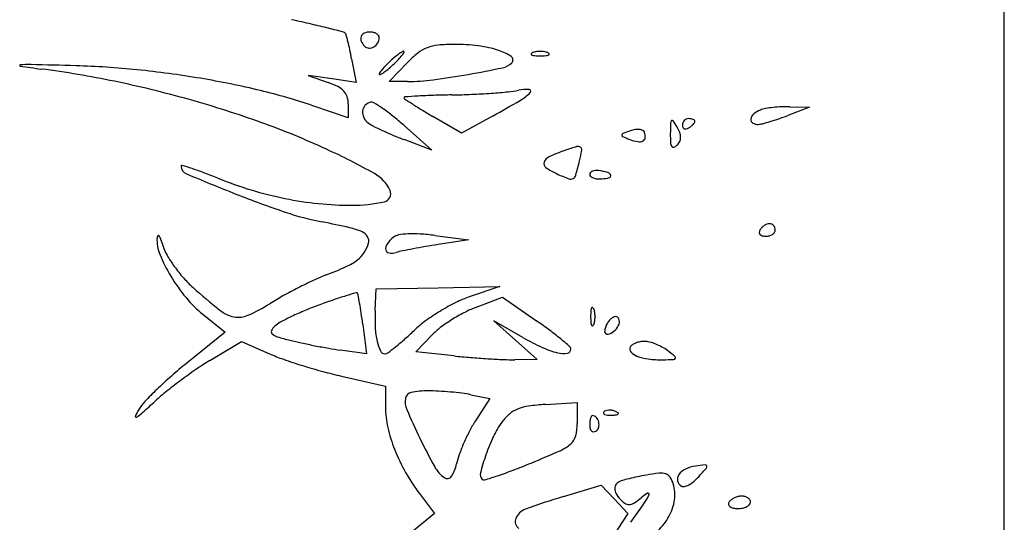
# Model space of a CAD drawing. Units: millimetres. Extents: x -21 to 4753, y -13 to 5144.
# Drawn here: x 59 to 59, y 17 to 18 of the extents above; entities that cross this region are included whole.
import ezdxf

# ---------------------------------------------------------------- set-up
doc = ezdxf.new("R2010")
doc.units = ezdxf.units.MM
doc.layers.add('Alçado', color=231, linetype='Continuous')

msp = doc.modelspace()

# ---------------------------------------------------------------- linework, layer by layer
at = {"layer": 'Alçado', "ltscale": 0.01}
msp.add_line((58.77986078584997, 5.854695814862686), (58.77986078584997, 18.83944026680823), dxfattribs=at)
at = {"layer": 'Alçado'}
for p, q in [((58.77986078584781, 17.44316176307217), (58.77986078584566, 18.16635088172947)), ((58.70662875797102, 17.53147304510381), (58.70712408592649, 17.52882150952119)), ((58.71085807139836, 17.5289167857817), (58.7128538247819, 17.53099990374079)), ((58.70443397377947, 17.52920031410731), (58.70174386232554, 17.52957911869557)), ((58.70174386232554, 17.52957911869557), (58.70400057344958, 17.52880031796445)), ((58.70712408592649, 17.52882150952119), (58.70443397377947, 17.52920031410731)), ((58.7128975070702, 17.52892203107305), (58.71085807139836, 17.5289167857817)), ((58.70625728457149, 17.52482534976747), (58.70226533340905, 17.52619878207405)), ((58.70625728457149, 17.52642343315385), (58.70625728457149, 17.52482534976747)), ((58.75798804726072, 17.52603364220371), (58.75555774297494, 17.52509773618807)), ((58.75578812679198, 17.52608646868539), (58.75798804726072, 17.52603364220371)), ((58.71894701356101, 17.52311789782677), (58.71572682635412, 17.5250050534083)), ((58.72249695972412, 17.52507257559418), (58.71894701356101, 17.52311789782677)), ((58.71250663845412, 17.523988305059), (58.71563131539545, 17.52120617256342)), ((58.71563131539545, 17.52120617256342), (58.71250663845412, 17.5223939004584)), ((58.71598306791783, 17.51164204889527), (58.71979755131577, 17.51114277134702)), ((58.71979755131577, 17.51114277134702), (58.71632568804883, 17.51061619593012)), ((58.70927301930536, 17.50322499760205), (58.70938196151281, 17.50565530188783)), ((58.70938196151281, 17.50565530188783), (58.71632568804883, 17.50577674349959)), ((58.71632568804883, 17.50577674349959), (58.72326941458487, 17.50589818580443)), ((58.72326941458487, 17.50589818580443), (58.71982428605111, 17.50474126166971)), ((58.72052866878196, 17.5035493106015), (58.72356540759215, 17.50470905180514)), ((58.72356540759215, 17.50470905180514), (58.72738370795823, 17.50205750025332)), ((58.68994374483456, 17.50279540243506), (58.69244681659972, 17.50078736837725)), ((58.70788296302175, 17.50165644102647), (58.70831553982608, 17.49835195281312)), ((58.72582336580977, 17.50020360303952), (58.72257504193148, 17.50204281635545)), ((58.72257504193148, 17.50204281635545), (58.72500534621941, 17.49988463601659)), ((58.69244681659972, 17.50078736837725), (58.68813060798779, 17.49731916723166)), ((58.71383149800445, 17.4985689019116), (58.71566171364048, 17.5004792356515)), ((58.69071426378228, 17.49760152553838), (58.69426649096231, 17.4997575241582)), ((58.69426649096231, 17.4997575241582), (58.69742316598526, 17.49836117686002)), ((58.72500534621941, 17.49988463601659), (58.72743565050519, 17.49772645567666)), ((58.70831553982608, 17.49835195281312), (58.7053768874025, 17.49877467994015)), ((58.71813153467706, 17.49811945948821), (58.71383149800445, 17.4985689019116)), ((58.72743565050519, 17.49772645567666), (58.72493361127291, 17.49769823637396)), ((58.70550168074895, 17.49585333684005), (58.71042352049397, 17.49474184411717)), ((58.71042352049397, 17.49474184411717), (58.71042352049397, 17.49236457878803)), ((58.72001591624022, 17.49377257488577), (58.72214380596095, 17.49334699735662)), ((58.72214380596095, 17.49334699735662), (58.72051339188842, 17.49082149110725)), ((58.72837391947167, 17.49267210255108), (58.73194907275329, 17.49288198293451)), ((58.73194907275329, 17.49288198293451), (58.73194907275329, 17.49055704831002)), ((58.73039053944445, 17.482342410116), (58.73463121003164, 17.48362638222909)), ((58.73463121003164, 17.48362638222909), (58.73612113793315, 17.48204042675378)), ((58.71424653842734, 17.48267407999179), (58.71594347131673, 17.48044928640275)), ((58.73612113793315, 17.48204042675378), (58.73761106583465, 17.48045447128062)), ((58.71594347131673, 17.48044928640275), (58.71300990308908, 17.47803190230614)), ((58.73761106583465, 17.48045447128062), (58.73599522109031, 17.47797444852436))]:
    msp.add_line(p, q, dxfattribs=at)
for centre, radius, start, end in [((58.65550971003434, 17.33373898179782), 0.2069312279157074, 76.97998086926158, 77.61435811889511), ((58.67635043400428, 17.42386656941624), 0.1144254560643542, 75.9915002993517, 76.97996094792597), ((58.62758856742747, 17.22841933423933), 0.3158636385693556, 75.68176848450747, 75.99139467863515), ((58.70559552200388, 17.53404646229167), 0.000438486805872024, 44.48747502300646, 75.68163485207836), ((58.70560327708565, 17.53405408000366), 0.0004276161678187654, 15.2576875920556, 44.48746108415254), ((58.67062811972051, 17.52451377336305), 0.03668060340245367, 14.0408792808951, 15.25760102747467), ((58.70835656431344, 17.53371671487165), 0.000708349112010159, 159.5373476015074, 203.3208174255549), ((58.70830984274995, 17.53373414913759), 0.0006584807053873607, 113.664450469892, 159.5373877780257), ((58.70868758975055, 17.53287216413657), 0.001599602874409598, 90.00003191645993, 113.664442227053), ((58.70868758974839, 17.53281713700808), 0.001654630004601255, 76.07141238585767, 90.00003077670576), ((58.70880657492524, 17.53329690305133), 0.001160329559004958, 57.8989807464883, 76.0714609076833), ((58.70899639019614, 17.53359948091808), 0.0008031416498530725, 35.64997602628036, 57.89904320445759), ((58.70863509921615, 17.53381837369573), 0.001094048623794218, 328.2569093659436, 2.368721615441277e-05), ((58.70930157378259, 17.53381837357519), 0.0004275740574938868, 7.68996591221686e-05, 35.6499997904205), ((58.68087048692511, 17.52707525943941), 0.02612279601548236, 11.99796584837472, 14.04085005048415), ((58.66476455463614, 17.52365247251925), 0.0425884124671346, 10.58135428392112, 11.99791713337934), ((58.70937568693237, 17.53415605939668), 0.001818139419387277, 203.3208741003846, 224.9999592278933), ((58.70858105468852, 17.53336142896736), 0.0006943610058633788, 224.9999990957623, 268.2804425118038), ((58.70859174263149, 17.53371736782337), 0.001050460291408282, 268.2803160688454, 300.042089815499), ((58.70847662719066, 17.5339164102246), 0.001280393851838514, 300.0422144517602, 328.2570048958742), ((58.7165800694472, 17.52891430316303), 0.004062634306103296, 111.4845009103868, 128.6623088953264), ((58.71678445371911, 17.5283950321441), 0.004620680292753456, 95.65894182592928, 111.484503507516), ((58.71814632396865, 17.51465130774186), 0.0184317139621742, 89.99998874044316, 95.65897383837047), ((58.71814632588434, 17.51173062788661), 0.02135239381689904, 82.75426521067777, 89.99999541305095), ((58.71920503568298, 17.52005781219685), 0.01295817765549165, 72.22127427841117, 82.75421291253578), ((58.7207709151424, 17.52068060706765), 0.01438591996849671, 132.1446666519666, 135.0709468472295), ((58.72023234248355, 17.52127574316781), 0.01358326967708077, 129.1794862367933, 132.1447210957537), ((58.70503344004369, 17.53775947251637), 0.009345449088181728, 315.0708847448057, 319.113713912786), ((58.7150241760996, 17.52766624369286), 0.005339272222989105, 123.2242731680495, 129.179401818864), ((58.71354101896885, 17.52993065035049), 0.002632374996750277, 115.2210074771887, 123.224264909463), ((58.70498812749786, 17.53779872146504), 0.00940539661992224, 319.1136357857149, 322.3957719808495), ((58.7124454204452, 17.53225670110778), 6.121800972524192e-05, 359.9997927106997, 115.2207960036849), ((58.71218348978673, 17.5322567011293), 0.0003231486662371089, 322.3957024205138, 359.9999571299741), ((58.72166658849461, 17.52255672310721), 0.01220459354268327, 128.6623086390695, 136.226957701894), ((58.72161830335721, 17.52758386953214), 0.005054672113111487, 54.68317190300149, 72.22124378769539), ((58.72427753703808, 17.53133730211991), 0.0004546960295366646, 314.7478598956947, 54.6831578638168), ((58.7268431038768, 17.53198437430746), 8.365730546273557e-05, 151.6475092478324, 248.0254288363135), ((58.72702242005196, 17.53188761141753), 0.000287415365329609, 111.9744910087972, 151.6476729494856), ((58.72724471230615, 17.53297966446345), 0.001156919541653481, 248.0254818515194, 265.9918379535222), ((58.72757921472175, 17.5305077233041), 0.001775404447904099, 98.69988921209904, 111.9744368004973), ((58.72778283784893, 17.54065932438054), 0.008855410014722651, 265.9917602234057, 269.9999934111854), ((58.72778283481825, 17.52917705653773), 0.003121560153431349, 89.99996302384692, 98.69992731619605), ((58.72778283884768, 17.52917705653773), 0.003121560153431367, 81.3000726842324, 90.00003697656966), ((58.72778283581484, 17.54065932438054), 0.00885541001472265, 270.0000065892315, 274.0082397770101), ((58.72798645894202, 17.5305077233041), 0.00177540444790413, 68.02556319992856, 81.30011078832837), ((58.72832096135763, 17.53297966446345), 0.001156919541653466, 274.0081620469016, 291.9745181489064), ((58.72854325361397, 17.53188761141753), 0.0002874153653296381, 28.35232705098041, 68.02550899162767), ((58.72872256978699, 17.53198437430746), 8.365730546284785e-05, 291.9745711641516, 28.35249075235823), ((58.66944883529626, 17.53070966258471), 6.324649183392347e-05, 95.34387417064798, 261.3843292109209), ((58.68459941488955, 17.63070419226402), 0.1011990266487781, 261.3844115449013, 262.7397847043083), ((58.67040469260487, 17.5204912480038), 0.01032627039778405, 88.58670657292897, 95.34404547902732), ((58.63596471905526, 16.12453167821479), 1.406710613002258, 88.38115465557772, 88.58673185240067), ((58.65841588350512, 17.42517768975588), 0.1059886190949422, 78.24492320990382, 82.73977369037246), ((58.67307051463222, 17.43746390422662), 0.09325415381726825, 84.15853427301785, 88.38121367414261), ((58.67139093333657, 17.42104622998544), 0.1097575177428268, 80.42161295012738, 84.1585708278348), ((58.71724765879683, 17.52420108602301), 0.00940539661992224, 139.1136357857148, 142.3957719808495), ((58.71720234625317, 17.52424033497167), 0.009345449088181728, 135.0708847448058, 139.1137139127862), ((58.7020034438133, 17.54072406431916), 0.01358326967708077, 309.1794862367933, 312.1447210957538), ((58.70146487115014, 17.54131920042039), 0.01438591996849671, 312.1446666519665, 315.0709468472295), ((58.69483862142807, 17.66869407359382), 0.1411872457168254, 280.1390418277607, 281.7400890650236), ((58.72314707608266, 17.53247775420779), 0.00206048958257806, 281.7400748394177, 314.7479087285133), ((58.67250849332658, 17.42766892080158), 0.1030411962808001, 76.5836047719841, 80.421604823531), ((58.71005229650583, 17.52974310635658), 0.0003231486662371089, 142.3957024205141, 179.9999571299742), ((58.70979036585167, 17.52974310637811), 6.121800972524192e-05, 179.9997927106998, 295.2207960036848), ((58.70869476732586, 17.5320691571354), 0.002632374996750277, 295.2210074771886, 303.2242649094631), ((58.70721161019295, 17.53433356379411), 0.005339272222989105, 303.2242731680494, 309.1794018188639), ((58.71283831281244, 17.55194098288609), 0.02301902792086277, 270.1473383230301, 277.318199756355), ((58.70550228032901, 17.60906393282564), 0.08061111750454528, 277.318178928126, 280.1390514809104), ((58.65437140604708, 17.40574185794603), 0.1258408067848668, 74.29304229267304, 78.24491343880395), ((58.70122306836496, 17.52075203452903), 0.008514070749725136, 63.11005825121255, 70.96017549216256), ((58.7039466541787, 17.52612286194117), 0.002492135280478612, 43.51433266897697, 63.1099549539923), ((58.72625122532661, 17.52358797628152), 0.004442279646763293, 86.31361157669899, 101.6717473470154), ((58.72652374530819, 17.52781777498182), 0.0002037110034557289, 315.1026656010337, 86.31367278484257), ((58.68187326149795, 17.46692827208099), 0.06268037932037972, 71.01417555570694, 76.58360382782658), ((58.70453797560634, 17.52668428621527), 0.001676746881542359, 18.53421933579725, 43.51433272832162), ((58.70375989558358, 17.52642343194847), 0.002497388989593466, 2.76349812336957e-05, 18.53412157233417), ((58.7125945736665, 17.52710459975238), 8.79352125122575e-05, 93.6231286133288, 180.0001434011429), ((58.71265691713705, 17.52710459936171), 0.0001502786838727491, 179.9999350554647, 236.330159270169), ((58.7716922108252, 17.61572568772527), 0.1066343770430032, 236.3302721870765, 236.8958949704531), ((58.72821104753661, 17.28046533674473), 0.2472210983326686, 93.27506448269365, 93.6229641708649), ((58.71812317622902, 17.45675430157024), 0.07064373775817823, 91.86461739394129, 93.27499249765282), ((58.72036505849687, 17.38789051895202), 0.1395440033071382, 91.01710519636126, 91.8646205101143), ((58.71638152604742, 17.61225984433229), 0.08486068180958362, 271.017204325181, 272.5121446014189), ((58.71645533166471, 17.61057678395088), 0.0831760039431846, 272.5121692561505, 274.0297976812577), ((58.71709486739613, 17.60150040211376), 0.07407711866807516, 274.0297130380308, 275.5118196078978), ((58.72317726627822, 17.53846855053533), 0.01075247978924408, 275.5118293843672, 281.6717045998705), ((58.7226970616287, 17.5316307660011), 0.005605785468388747, 300.2995181093627, 315.102690705337), ((58.65545635205317, 17.40960027163167), 0.1218327568838413, 70.2836133904324, 74.29299215819367), ((58.70893897646651, 17.52547853521834), 0.001091638642192528, 137.897929467789, 174.0777861591429), ((58.70908320258369, 17.52534820826859), 0.001286025593107349, 105.8952223801894, 137.8979564541711), ((58.7088688611077, 17.52610090061366), 0.0005034094436530831, 58.76401476619167, 105.8953014077357), ((58.69858134090936, 17.50913825608919), 0.02034186656877904, 55.48116486572124, 58.76398849412673), ((58.69910561743627, 17.50990048169905), 0.01941674292458507, 51.23797386299069, 55.48127272797635), ((58.73636652679925, 17.56154457160907), 0.0419544165029662, 236.8958114731214, 238.5752352716478), ((58.65665631619537, 17.64464780823868), 0.1365035772520077, 298.8381072303682, 300.2995881835491), ((58.75360899253267, 17.52280139037706), 0.003123782746546136, 100.107306560793, 110.9935604273982), ((58.75537928571628, 17.51287039760384), 0.01321132731418526, 96.37748260000174, 100.1073377066297), ((58.75557132587407, 17.51115231813364), 0.0149401062175376, 92.70861376890805, 96.37752201789021), ((58.75547725668512, 17.51314098518092), 0.012949215552029, 88.62437563176748, 92.70867391500495), ((58.7091222172464, 17.52545952535372), 0.001275862848548053, 174.0776982819119, 206.9676808491126), ((58.70959643326081, 17.52570081490747), 0.001807935662272395, 206.967716658037, 232.3015179633477), ((58.69123221021861, 17.50009456591983), 0.03199237513564255, 48.31887654808994, 51.23805322014188), ((58.75531031678201, 17.59254925406541), 0.07828838838927576, 238.5752028293623, 239.628062667512), ((58.74446880944735, 17.5240516097488), 0.0007034075065814799, 113.9883535441441, 136.6416911999534), ((58.74444778081992, 17.52409886832321), 0.0006516815382079036, 90.00002674545988, 113.9884127134608), ((58.74444777927661, 17.52316600925095), 0.001584540612067149, 80.34171220838314, 89.99995515603958), ((58.74455379279002, 17.52378894024955), 0.0009526530469852046, 66.20330261789832, 80.34175157935714), ((58.7518514919719, 17.52463568808631), 0.0004359801114130235, 171.8505445304793, 239.5396572678703), ((58.75233694008102, 17.52456617113769), 0.0009263804302450293, 130.2147108523029, 171.8505512145243), ((58.7534261083595, 17.52327798220764), 0.00261330611184053, 110.9935775697699, 130.2146633866962), ((58.74619764239043, 17.5490690135992), 0.02573142811878992, 286.6873004051714, 288.9733261880711), ((58.74512508390308, 17.55218871077937), 0.0290303510067988, 288.9732979920103, 291.0615567693114), ((58.66699014827909, 17.44178400558989), 0.08764472993452674, 65.151435883265, 70.28359215298299), ((58.71058970476698, 17.52698603606749), 0.003432245273611468, 232.3015958939968, 242.8539739134072), ((58.72307628756578, 17.55133866570101), 0.03079947604415657, 242.853945638317, 244.9552667505632), ((58.79127333099893, 17.52254542791167), 0.04889015021874277, 177.9942563352915, 179.409444098007), ((58.74281580337371, 17.52424246599781), 0.0004029155920983165, 135.0000372929675, 177.9943008451919), ((58.74261659669356, 17.52444167207957), 0.0001211952243708849, 34.01185151861917, 134.9999239403134), ((58.73259830854143, 17.51768122834294), 0.01220712493469947, 30.1674656179451, 34.01188095874236), ((58.7394747899838, 17.52167820638525), 0.004253394332904349, 20.6550047406779, 30.16751326882649), ((58.74452518250131, 17.52401519732848), 0.0007717746371595528, 158.6716608461622, 179.9999934390122), ((58.74433930227462, 17.52401519809153), 0.0005858944120754461, 180.0000658901268, 204.8764503770069), ((58.74449481957621, 17.52402705077015), 0.0007391799872618557, 136.6417898490265, 158.6715257041938), ((58.7440772201961, 17.52389367458571), 0.0002970086580443212, 204.8764573671666, 246.2033906485304), ((58.74410255442894, 17.52395112388388), 0.0003597959598028288, 246.2033710579437, 282.8316898982729), ((58.74398840521619, 17.52445227751716), 0.000873785264001375, 282.8315857919157, 301.7174128865), ((58.74299942144774, 17.52605247866399), 0.002754937201995964, 301.7175445884207, 308.477631283941), ((58.74338087046578, 17.5255725526909), 0.002141885578714073, 308.4775373900341, 316.6417101781535), ((58.74471078538611, 17.52414494665878), 0.0005635679171864388, 47.64822182038813, 66.20326281018545), ((58.74374456830491, 17.52522911546269), 0.001641660381104105, 316.641874316907, 325.4471091505013), ((58.74498371054282, 17.5244443433141), 0.0001584426285926458, 3.67001772205855e-06, 47.64826639544832), ((58.74488416336292, 17.52444434329365), 0.0002579898069446155, 325.4471657849041, 7.228519599208766e-06), ((58.75219216349243, 17.52521495300579), 0.001107995686095901, 239.5397357798343, 273.4827926642656), ((58.75210523230127, 17.52664326467034), 0.002538950348996622, 273.4828480935054, 284.5138433930412), ((58.74694627414291, 17.54657161749737), 0.02312423868008689, 284.5138395088172, 286.6873470488186), ((58.72455065930109, 17.55449397346104), 0.03428225353898445, 244.955225382963, 247.1624197550786), ((58.72616822809912, 17.55833493904893), 0.03844993220447387, 247.1624056528882, 249.1876441452229), ((58.73710157729709, 17.52289694328206), 0.0001641935275686438, 175.6014043260008, 246.8498363616691), ((58.73712730251165, 17.52289496437229), 0.0001899947425822437, 111.5879038295935, 175.6013752161232), ((58.74595045274356, 17.54359267361878), 0.02267232207732081, 246.8498960952885, 249.0064455667038), ((58.74728816217252, 17.49721570860189), 0.02780642546542618, 109.7278824645117, 111.5878918210534), ((58.73889759459104, 17.52061375350027), 0.002949431895000161, 99.07865434016306, 109.727769560039), ((58.73872629206566, 17.52168580191923), 0.001863783531962234, 84.05920130690775, 99.07872103549292), ((58.73880033309465, 17.52239733389129), 0.001148409630100346, 64.6878867837564, 84.05916373921099), ((58.73912717589929, 17.52308839699847), 0.000383952674736109, 20.88188433928593, 64.687887554382), ((58.73912313529564, 17.52265351106806), 0.0004499530863531659, 295.7542780982095, 355.0666483915645), ((58.73819682362873, 17.52273346675274), 0.001379709082516315, 355.0666661394481, 20.88189469698679), ((58.7566190687864, 17.52290261030859), 0.01423404731235048, 179.4093766475552, 183.2872432413266), ((58.7424919675378, 17.52266373983143), 0.001055869079753671, 333.6490912765491, 359.4093304944278), ((58.74209985631175, 17.52266778093661), 0.001448001130971793, 359.409384376847, 20.65501198068628), ((58.74196865562461, 17.48845932120845), 0.03464739408049077, 106.867347778448, 109.2186840960307), ((58.73204824996176, 17.52117824793003), 0.000457591297247347, 55.0289266336509, 106.8674101605009), ((58.73211680076731, 17.52127625503674), 0.0003379894333297907, 350.0451704632964, 55.02881623377176), ((58.73968509538494, 17.5272653342577), 0.005184134252314862, 249.0063044261404, 259.3793770795531), ((58.7389050602125, 17.52310553760355), 0.0009518342776071231, 259.3794111373347, 295.7543733713989), ((58.74341278425441, 17.52214408977269), 0.001005997395831425, 183.2871836475899, 210.1674325679759), ((58.7427170960631, 17.52173971929057), 0.0002013250738602047, 210.1675563608275, 289.0697526175246), ((58.74248387107159, 17.52241438476621), 0.0009151649722587102, 289.069748151525, 314.9999243139466), ((58.74198181733421, 17.52291643609282), 0.00162517447367539, 315.0000174962894, 333.6490888645271), ((58.66810679042215, 17.44419526506134), 0.08498746406144993, 61.09554901223137, 65.1514375491108), ((58.72921077304481, 17.51951857379628), 0.001039244960119542, 114.262310934185, 160.2463995236717), ((58.73773116693979, 17.50061487600225), 0.02177440597913823, 109.2186057459551, 114.2623409215568), ((58.71300683313039, 17.52463030205764), 0.01974006392375652, 346.5206800975572, 350.0452386038841), ((58.68759098539116, 17.5194278138834), 8.176246405506466e-05, 72.70664998083762, 179.9998719454173), ((58.68844938843217, 17.51942781381236), 0.0009401655051139454, 179.9999844866869, 247.1981360841213), ((58.66822782443939, 17.45723360849199), 0.06522046974662471, 71.68769610916388, 72.70686671177735), ((58.72872143968035, 17.51969429617822), 0.0005193166031422775, 160.2462995623858, 234.8051545828638), ((58.73272739573432, 17.52537417298886), 0.00746976151568348, 234.8050985897609, 245.5045247979285), ((58.69127210883324, 17.52984002808829), 0.04209044391259349, 344.2550804859675, 346.520710974718), ((58.80200068427776, 17.78953070582264), 0.2939409659509105, 247.1981081751962, 248.3694529191975), ((58.67783441385986, 17.48626031097874), 0.03464538156139618, 69.35447884280423, 71.68771153895942), ((58.66464295627697, 17.4512493601456), 0.07205903189421578, 68.00532992847346, 69.354515339227), ((58.70819415487819, 17.55907132692475), 0.04422632152201876, 248.0053740589621, 253.1446314412498), ((58.70720963482939, 17.51501694217313), 0.00408788192811492, 24.29971097463755, 61.09554415975794), ((58.74140460779757, 17.54441864111269), 0.02839787121063198, 245.5045905135546, 248.5122170892531), ((58.73115539662951, 17.51859559529791), 0.0006523706643695062, 299.4428040357237, 344.2550807763794), ((58.7336601856078, 17.51848290983271), 0.00032236754754035, 138.6937235989226, 180.000028079898), ((58.73362005013067, 17.51848290974554), 0.0002822320722686123, 180.0000141233252, 230.4385422866413), ((58.73388233330402, 17.51828770394407), 0.0006180953587415751, 113.2975786493181, 138.6936364495788), ((58.734071708463, 17.51902961877959), 0.0009913766388105266, 230.4385247086493, 250.268690934101), ((58.73404575124409, 17.51790820003658), 0.001031288578205825, 94.30050653162199, 113.2974127683192), ((58.73433647887959, 17.51976783442926), 0.00177563789554846, 250.2688201351509, 264.8268586222111), ((58.73410152385483, 17.5171665669243), 0.001775015852582499, 81.65038996049454, 94.30058200417896), ((58.7330792876724, 17.51020168929264), 0.008814510668315957, 74.97999713431844, 81.65032117799004), ((58.73431996432678, 17.52299770551272), 0.005016378514564942, 274.3078415656296, 284.1509294712788), ((58.73523779810704, 17.51824612646799), 0.0004855169226262284, 19.9997287634831, 74.97995505273424), ((58.73549442033997, 17.51833952816204), 0.0002124256455597974, 284.1509521276001, 19.99967468354081), ((58.73120464977507, 17.51850833933941), 0.0005521734878457039, 248.5122429548276, 299.4427119145557), ((58.73446027060914, 17.52113515869657), 0.003148554513945594, 264.8268275216359, 274.3077630547035), ((58.73548077471346, 17.62178201017909), 0.1134845355886348, 248.3694652012467, 251.3436367486208), ((58.70725976742391, 17.55598729457646), 0.0410038480278149, 253.1446451977825, 258.5839725382381), ((58.71010183565698, 17.51632280267394), 0.0009145402708476515, 282.5591376874164, 24.29974995857647), ((58.70695063243661, 17.5544563226087), 0.03944197747813576, 258.58395998137, 264.130941506994), ((58.70665827771418, 17.55161241317143), 0.03658308045936007, 264.1309686171749, 269.9999817063988), ((58.70665825433617, 17.53178037296057), 0.01675104024798801, 270.0000400068824, 282.5590643135574), ((58.70963764785892, 17.5452400619543), 0.03269754998060269, 251.3437421704064, 258.854820354119), ((58.68032807878254, 17.39646907105153), 0.1189331150379406, 77.33008009396198, 78.85481287385412), ((58.75388525093647, 17.51125000713922), 0.001772832534301142, 122.6773827588294, 134.3629186097218), ((58.7537979338757, 17.51138613169101), 0.001611110049411282, 110.4896211903311, 122.6773075350883), ((58.75351560453266, 17.51214167408842), 0.0008045406619888278, 89.99998065002072, 110.4896479704339), ((58.75351560502127, 17.51233504233197), 0.0006111724197763155, 65.92640552107895, 90.00002037884312), ((58.75349477131753, 17.51228841450008), 0.000662242937082284, 43.2583970422812, 65.92625948998825), ((58.75346871549812, 17.51226389659384), 0.000698020493548407, 21.2518132166194, 43.25838750307324), ((58.68522583185108, 17.5113344714151), 0.0004320229206851169, 142.7627054038807, 177.1152526264597), ((58.68495253467163, 17.51154219617501), 8.874326193010422e-05, 36.63694858927219, 142.7629043677447), ((58.68378406892082, 17.51067325464801), 0.001544892836603001, 19.65560904378295, 36.63672840360443), ((58.70483117882085, 17.50546466778162), 0.007217216355296211, 65.56616168858278, 77.3301017727421), ((58.70724954833053, 17.51078757251136), 0.001370693812913096, 31.46220073460874, 65.56621100799279), ((58.70763817652533, 17.51102537156046), 0.0009150840426406328, 345.3449845160966, 31.46220562672396), ((58.71211956525992, 17.5104249162132), 0.001289488093049163, 100.2777505997911, 129.6901404497071), ((58.71334353641773, 17.50367500703751), 0.00814947200353922, 92.74661108362966, 100.2778356759942), ((58.71353957256486, 17.49958899085762), 0.01224018812496756, 86.28610710038504, 92.7466716519072), ((58.71268771447216, 17.48646554307546), 0.02539125439280899, 82.54294645804413, 86.28609065989792), ((58.75285997373535, 17.51198799802332), 0.0005018604228273372, 148.2824669227451, 179.9740971565047), ((58.75268882507951, 17.51198807502267), 0.0003307117484775865, 179.9740320448975, 223.258455357957), ((58.7536272959975, 17.5115137664702), 0.00140390200698995, 134.3630088685633, 148.2824937258575), ((58.75284612052861, 17.51213608761497), 0.00054669690147204, 223.2584592523956, 254.8689223117768), ((58.75308646004087, 17.51302490115827), 0.001467431713893903, 254.8688492188419, 269.9999552673469), ((58.75308645773772, 17.51323837220956), 0.001680902764259207, 270.0000394507623, 284.2558370324432), ((58.75320636139002, 17.51276645042827), 0.001193986906320796, 284.2558552788728, 302.6772393843654), ((58.75339832375096, 17.51246717537371), 0.0008384378859720639, 302.6772950037347, 325.0630262916698), ((58.75370657500158, 17.51225184165053), 0.0004624226642636268, 325.0629057744806, 5.543661091226562e-05), ((58.75343771863948, 17.51225184152354), 0.000731279026284021, 4.503895690933967e-05, 21.25180749605803), ((58.68902653833239, 17.51114295965939), 0.00423755133652724, 177.1153790622065, 202.4738570459161), ((58.67275348030008, 17.50673338619515), 0.01325798161743086, 16.16467171550207, 19.65554811276864), ((58.68979918155394, 17.51167421798554), 0.004489349167824833, 196.1645880055559, 210.16672972809), ((58.70484188326899, 17.5117566198529), 0.003805409294493885, 327.5893297171306, 345.3449764106532), ((58.71126815452653, 17.51018957935364), 0.0008236933938480936, 144.2852598707901, 191.513612798722), ((58.71386343270004, 17.50832367688314), 0.004020107136978267, 129.6900928288348, 144.2853372747662), ((58.72795075129638, 17.43334994082851), 0.07813503089350471, 99.60958983705257, 100.6454904733908), ((58.72885229147737, 17.42802471326895), 0.08353603295417769, 98.62428934025343, 99.60954149835469), ((58.7020327838809, 17.51652338240395), 0.01831275549619111, 202.4738883337723, 211.0271543196392), ((58.69887733447198, 17.51695075750666), 0.01498957438929472, 210.1666738421873, 215.8712383664423), ((58.70545424695998, 17.5113678430126), 0.003080056467327029, 306.7832068785954, 327.5893145694534), ((58.71089553469384, 17.51011367610477), 0.0004434213285022211, 191.5135258658835, 262.4610267976176), ((58.71109302743694, 17.51160593461834), 0.00194869168845897, 262.4610137628635, 286.2605577921187), ((58.71407990557886, 17.50136540149649), 0.008718545989530712, 101.6389403867343, 106.2604789622852), ((58.72650044200287, 17.44106527772173), 0.0702845646363831, 100.6454247077522, 101.6389272951028), ((58.7003936420239, 17.5180472352156), 0.01686079109534598, 215.871276037883, 221.4123023017181), ((58.68557050791272, 17.55379904461606), 0.05002207382231343, 291.2162471564803, 294.1168629884515), ((58.70324010236384, 17.51432935838204), 0.006777759750708847, 294.11680275463, 306.7832172097479), ((58.70356500309722, 17.51744503770804), 0.02010081148702172, 211.0271946135999, 219.4941775926295), ((58.71146291863293, 17.48710053396483), 0.02152586993556309, 111.2162523761289, 115.1479613839149), ((58.69798643920603, 17.51592409496721), 0.01365106370520339, 221.412344119192, 227.9040526846492), ((58.72548951926571, 17.45722193772428), 0.05453308185436233, 115.1478970836939, 117.111719166929), ((58.73184652621583, 17.55340318112631), 0.06416034395759257, 227.9040864633015, 231.373195536251), ((58.71566307606142, 17.47473122448403), 0.03445650972109637, 119.0587131414195, 121.898834111179), ((58.72663039638854, 17.45499347580616), 0.05703660799284044, 117.1116658011225, 119.0587587149314), ((58.71840484855539, 17.46423540709594), 0.04248141779338453, 107.0048492006707, 108.9242129376482), ((58.73616078218355, 17.40617611885092), 0.1031951240749834, 106.3326860383732, 107.0048781950996), ((58.70718093087795, 17.50507001924578), 0.0001425388726703318, 38.59710345025534, 106.3327813245748), ((58.70700449091304, 17.50492918281031), 0.0003682952961588266, 10.10549254189303, 38.5972085933962), ((58.60592436962663, 17.4869143177844), 0.1030412044843606, 9.57182143051445, 10.10535879853028), ((58.69804923025757, 17.51289911895696), 0.01295314562309928, 219.4941509129027, 231.2624340073024), ((58.68667652091192, 17.52130221438875), 0.02039854911827257, 294.0850709182615, 301.8987905783347), ((58.71692504880311, 17.465967559478), 0.04035429590393005, 110.10994655216, 112.6015272638396), ((58.73085326652888, 17.42792681821462), 0.08086470499852091, 108.9242561679161, 110.1098098627075), ((58.65760919149749, 17.49563005127536), 0.05062665667443391, 8.298672930169019, 9.571772036174368), ((58.72897586317894, 17.48280041731276), 0.0238314734448461, 116.5977468725855, 121.3274148727014), ((58.72356027495049, 17.49361612988644), 0.01173567936674931, 108.5628363365923, 116.5976823434551), ((58.69422485167259, 17.50632052078419), 0.003892879267070502, 231.3732398061099, 258.1388772397332), ((58.69395270335644, 17.50502472392836), 0.002568811973104041, 258.1388608166254, 294.0851024777774), ((58.71440842515381, 17.47201297743818), 0.03380597757735406, 112.6015742488508, 115.4469656355418), ((58.62050533166782, 17.49021818362299), 0.08812311951701723, 7.457954235313508, 8.29859414923495), ((58.73013585489604, 17.50228979745992), 0.02088378577403999, 177.433370225807, 182.743509360092), ((58.72910477189088, 17.48258868773836), 0.02407935823061954, 121.327488710504, 126.0443278963113), ((58.72826530716521, 17.48565202358265), 0.01952864616877999, 117.5525489079647, 122.2437304219363), ((58.72490115967805, 17.49210006578357), 0.01225576939438138, 110.9019628809824, 117.5525938238341), ((58.74230286604428, 17.50253062393054), 0.008855410014722651, 175.9917602252916, 179.9999934390122), ((58.73462320612825, 17.50306874947225), 0.001156919541653481, 158.0254818619507, 175.9918379257285), ((58.73362791597227, 17.50347035790484), 8.365730546273557e-05, 61.64750926084152, 158.02542879989), ((58.73353115308127, 17.50329104172966), 0.000287415365329609, 21.97449103442133, 61.64767293806435), ((58.73215126496783, 17.5027342470588), 0.001775404447904099, 8.699889207662231, 21.97443677458341), ((58.73082059820361, 17.50253062696338), 0.003121560153431349, 359.9999630239513, 8.699927347708352), ((58.69996294901262, 17.49937487544405), 0.002861857979457399, 118.1092113419794, 133.2441965223709), ((58.71302047336496, 17.47492985704356), 0.03057571492534106, 115.4469921733457, 118.1092927095477), ((58.72252716965141, 17.49162728178064), 0.01290076111677362, 126.0443670002437, 133.5696392743096), ((58.72774837896072, 17.4864715440421), 0.018559714513562, 122.2437965405525, 126.9959148517725), ((58.6963269058322, 17.45733496408423), 0.05444841778911663, 53.32341642837685, 55.22261346399722), ((58.74230286604428, 17.50253062596786), 0.00885541001472265, 180.0000065613003, 184.00823977502), ((58.73462320612825, 17.50199250042292), 0.001156919541653466, 184.0081620745831, 201.9745181383394), ((58.73362791597227, 17.50159089199357), 8.365730546284785e-05, 201.9745712003029, 298.3524907391584), ((58.73353115308127, 17.50177020816874), 0.0002874153653296381, 298.3523270624509, 338.0255089657716), ((58.73215126496783, 17.50232700283853), 0.00177540444790413, 338.025563225688, 351.3001107925438), ((58.73082059820361, 17.50253062293395), 0.003121560153431367, 351.3000726524977, 3.697636132246387e-05), ((58.73735147763977, 17.50058532393754), 0.002360606177077078, 147.55858635442, 159.0063783579505), ((58.73711851106346, 17.50073340570388), 0.00208455974111791, 134.9918017426736, 147.5585948537168), ((58.73677610242157, 17.50107591382018), 0.001600250449737246, 120.785354232454, 134.9918389370379), ((58.73624746247166, 17.50196322901923), 0.0005673959302460232, 89.99993992068212, 120.7852417562576), ((58.73483255379283, 17.50234941751675), 0.001912267417470941, 315.81167548933, 340.0928943959427), ((58.73624746304422, 17.50212622985408), 0.0004043950957284672, 21.03704995299086, 89.99999688631085), ((58.7358601800269, 17.50197727888563), 0.0008193342799800494, 340.0928272756449, 21.03701981055275), ((58.69793338207175, 17.50083016263684), 0.0003178798164910529, 155.2077013162274, 227.6119705670179), ((58.69910183992513, 17.50029044872368), 0.001604963675875416, 133.2442346382055, 155.2076635994938), ((58.6986956231299, 17.50166527386242), 0.001448553151609479, 227.6119819204651, 253.2223996148853), ((58.71836776637037, 17.50172586990771), 0.00910219327322443, 182.7434973357425, 192.6215853720831), ((58.6852709142243, 17.5307917340388), 0.04115368263426681, 311.5104889897017, 313.5696438759293), ((58.72117185482197, 17.49520018835252), 0.007630858158264447, 126.9959475690167, 136.227032028589), ((58.70993836030615, 17.47561174288784), 0.03165999230055871, 50.47295403190939, 53.32338666936036), ((58.73547595500914, 17.50090433470196), 0.0004613061062249965, 169.3877954940407, 206.0518540498725), ((58.73751648307415, 17.50052200565056), 0.002537343265870054, 159.0063844916405, 169.3876908388794), ((58.73526872030715, 17.50080302740369), 0.000230634498400216, 206.0518737945192, 263.7175842088906), ((58.73532245352686, 17.50129108985854), 0.0007216459225689431, 263.717408219679, 288.4350087468711), ((58.73503540715679, 17.50215223080264), 0.001629367987330781, 288.4349550122535, 315.811696899496), ((58.70760377649433, 17.53121231122591), 0.03230925005479929, 253.2224342061058, 255.9099414337968), ((58.70886801502852, 17.5362493751106), 0.03750254492716414, 255.9100234949567, 257.8642205754171), ((58.71813418199115, 17.57934080877408), 0.0815789956179235, 257.8642107654122, 258.9571767653978), ((58.71835430777228, 17.58046841306047), 0.08272788498693953, 258.95713124281, 260.047117959414), ((58.71421367202718, 17.50079567489256), 0.0048452269152427, 192.6215670739272, 205.8549995149046), ((58.69566791524995, 17.51904436137112), 0.02546615909181279, 308.560429675895, 311.510541005125), ((58.74040977321902, 17.52596538374493), 0.02960460481490986, 240.4813140423412, 245.2293088325962), ((58.70184107445281, 17.46579835239836), 0.04438275422834764, 48.78829130063911, 50.47298606160017), ((58.73853896153899, 17.4987342788715), 0.000755601147989974, 122.7232945842495, 148.2825596769802), ((58.73932498377524, 17.49751101429752), 0.002209632498032661, 111.2409352903426, 122.723247411147), ((58.73950101226473, 17.49705814019981), 0.002695514149668966, 100.6651879086627, 111.2408929543309), ((58.73949543489625, 17.49708778995343), 0.002665344379671814, 89.99997005789152, 100.6653221214316), ((58.73949543503399, 17.4975321223609), 0.002221011973310302, 75.34446492461649, 89.99996766665829), ((58.73855554394853, 17.49393814099103), 0.005935860197162529, 68.30838593827374, 75.34438814575144), ((58.73834062233359, 17.49339783593658), 0.006517341800978715, 61.47296658232003, 68.30838823539227), ((58.70579320535278, 17.5172830693275), 0.02069047059842604, 246.1379487957844, 250.76796369322), ((58.71155393678342, 17.54171552762931), 0.0433828576654085, 260.0471787594861, 261.8141455667432), ((58.7103614141894, 17.49892885651128), 0.0005644674835405151, 205.8549973514373, 269.9999522645481), ((58.71036141308949, 17.49890467185097), 0.0005402828235130654, 270.0000669186784, 306.559805115288), ((58.69220307557467, 17.52339077719714), 0.03102461611748585, 306.5597891346465, 308.5605069312201), ((58.73199347506331, 17.507726350058), 0.009517384388148063, 245.229312389892, 256.2916328933177), ((58.73044947479411, 17.50139662138151), 0.003002063832762929, 256.2916222798447, 277.4908962458056), ((58.73078267167002, 17.49886262158627), 0.0004462518040017835, 277.4910142099798, 2.896109981874698), ((58.73079933047945, 17.49886346491135), 0.0004295716647344146, 2.896035545547815, 48.78834339358772), ((58.73828409812004, 17.49889179272776), 0.0004559914378754844, 148.2825396019164, 222.1994019520063), ((58.73931747233625, 17.49982878330585), 0.001850915669520914, 222.1994871184192, 248.5164964042795), ((58.73915313710243, 17.49489262835366), 0.004815993916642132, 52.89745157322746, 61.472917269185), ((58.72240701117209, 17.4727522258704), 0.03257622006674181, 50.99286262827324, 52.89755964518645), ((58.71978331249343, 17.45792700490399), 0.05053351516817205, 128.7828513254331, 131.3463867488361), ((58.70730412240966, 17.47026800341902), 0.03197412767793299, 121.2553162378171, 124.5841961065355), ((58.72019761089633, 17.55857284145011), 0.06442069105198259, 250.7680525945253, 252.7538746147392), ((58.72644463258698, 17.57765400621761), 0.0799678167764228, 264.0330056646986, 265.349648199803), ((58.7281326135742, 17.59840329314206), 0.1007856501801603, 265.3495467231608, 266.4564925649223), ((58.72754044983422, 17.58883876928499), 0.09120281268601613, 266.4564186384438, 267.5736774773466), ((58.72466977759765, 17.52109084105731), 0.0233940924620259, 267.5737095351053, 270.6461835038235), ((58.74055354297956, 17.50296939981623), 0.00522602199376463, 248.5165645059535, 263.0113740014228), ((58.74140754347206, 17.50993607382468), 0.01224484408475775, 263.011354118099, 270.6829134642251), ((58.74098347263338, 17.54551700034919), 0.04782829766490721, 270.682863807591, 272.1237190822117), ((58.74274716675334, 17.49795612454536), 0.0002347316685406977, 272.1236864775969, 334.139531581334), ((58.74280084855261, 17.49793010386616), 0.0001750758942996933, 334.1395176176835, 50.99289257509868), ((58.72206466033486, 17.44885879270532), 0.05797850775468516, 124.5842177994323, 126.7162468480628), ((58.7217405235186, 17.56354303899572), 0.06962486658932414, 252.7538795040643, 254.7151807508441), ((58.71625422812171, 17.54346729575204), 0.04881297325699631, 254.7150792318241, 257.2744899080542), ((58.71732293815453, 17.46072297899803), 0.04680914770287432, 131.3463522573634, 134.0613576647599), ((58.72124408586408, 17.44995908724787), 0.05660592240650874, 126.7162835797214, 128.8586249639993), ((58.71357808908926, 17.46459261373403), 0.04142417161196103, 134.0613879628351, 136.7016898650127), ((58.70141293818384, 17.47457250531048), 0.02499746203505866, 128.8587098092532, 132.8053113254531), ((58.71345152936504, 17.49323190829328), 0.0007985322906993615, 100.9746855051537, 170.2989035509716), ((58.71519732739728, 17.48422935071171), 0.009968802393757534, 89.99997075283295, 100.9747168619969), ((58.71519731068333, 17.47145042402497), 0.02274772908152123, 87.01271231811718, 89.99994509168218), ((58.71443552360764, 17.45685384244231), 0.03736417575903927, 84.9527779148151, 87.0126203094519), ((58.71458526889905, 17.45854949074526), 0.03566192817956104, 82.8743523568884, 84.95275706618227), ((58.71727593205988, 17.48007273662076), 0.01397115176863106, 78.69000106181542, 82.87441976575701), ((58.68735785945864, 17.48929985138693), 0.005397125738413858, 136.7017146859585, 148.5598276197969), ((58.60469186393123, 17.57900236044644), 0.1173421348733253, 311.8645144481488, 312.8053058569596), ((58.71487148959753, 17.49298916171308), 0.002239092238370594, 170.2988943595709, 203.3792261376489), ((58.72977302669273, 17.4688395558473), 0.02387357919131084, 93.35973487864369, 97.90132054948356), ((58.68855965124231, 17.48856512377841), 0.006805716576868657, 148.559872917009, 155.5335955215222), ((58.6815402111086, 17.49324669421193), 0.002191352179108597, 295.4696341246222, 311.8644146284104), ((58.72042074682107, 17.49236458422087), 0.00999722632568973, 180.0000311380376, 193.0527752922065), ((58.78887414183298, 17.52498116898143), 0.08286093212490109, 203.3792584271342, 205.8254660799451), ((58.72773133787633, 17.4875975433464), 0.005253086189635067, 130.2802499504351, 143.4444699491461), ((58.72649627484883, 17.48905489909946), 0.00334278085317549, 111.8106078088615, 130.2802646663661), ((58.72721760102572, 17.48725240632504), 0.005284247221892907, 97.90133149566086, 111.8105410866115), ((58.7350152414086, 17.49173956092236), 0.0001422964893595322, 135.0001129790944, 201.1535757216646), ((58.73509321221254, 17.49176973006674), 0.0002259004606920755, 201.1533207322537, 248.1903795113994), ((58.73528916151599, 17.4914656399034), 0.0005296786638210727, 106.1716232143068, 134.9999608595735), ((58.73542365766568, 17.49259549708251), 0.001115330255800551, 248.1903144828298, 265.831140334559), ((58.73553704694125, 17.4906108434962), 0.001419692193296061, 92.35866863566523, 106.1717446698896), ((58.73555256192633, 17.49023416938842), 0.00179668569277397, 79.96050663153879, 92.35866387626619), ((58.73553007745415, 17.49010718256829), 0.001925647718892965, 68.19030680052063, 79.96041853364802), ((58.7356809950622, 17.49048431196832), 0.001519442461799275, 55.8098361109293, 68.19039777668323), ((58.73630426317472, 17.49185715338974), 0.0003430067204767124, 276.688355601693, 315.0000417354468), ((58.73648848329125, 17.49167293392756), 8.2480596305672e-05, 314.9998518908851, 55.80974355422536), ((58.68244486092699, 17.49134746590337), 8.767457713858722e-05, 155.5339199003491, 295.4698503796432), ((58.73225628809382, 17.4832405295863), 0.01397735986512562, 147.1545818676917, 152.5338966761154), ((58.73121244422772, 17.48501643082298), 0.009586703995327352, 143.4444486249944, 154.625663933256), ((58.72614941788824, 17.49055705309173), 0.005799654864896928, 345.8331933377161, 359.999952737292), ((58.73722270541615, 17.49033812454321), 0.003884887356263203, 173.8705963671962, 180.0000121773216), ((58.73546234898169, 17.49052716538002), 0.002114409676754279, 164.2059271868497, 173.8705758982328), ((58.73466664045809, 17.49075224054337), 0.001287481090797417, 152.3787250271543, 164.2059808037658), ((58.73364402423066, 17.49128733459107), 0.0001333279003846242, 89.99984255922023, 152.3785775559422), ((58.73364402490869, 17.49082174681248), 0.0005989156796558228, 42.16002889822556, 90.00002972032763), ((58.73322567095752, 17.49044293527388), 0.001163289854889843, 13.01063111550218, 42.16013180121976), ((58.73314470733735, 17.490424228202), 0.001246386558328138, 345.0504654588686, 13.0106008147028), ((58.73565124214375, 17.49571792406386), 0.004246040229319478, 265.8312224264795, 272.3586547212885), ((58.73554279400214, 17.498350555083), 0.006880903999802682, 272.3587481327357, 276.6884188121851), ((58.72801520526276, 17.49412528112282), 0.01779311322954991, 193.052801377383, 201.5298546719246), ((58.73911167141613, 17.47967701302348), 0.02170360932956937, 152.5339363431426, 156.4024091597088), ((58.7347750027397, 17.49033812435272), 0.001437184678944879, 180.0000251884068, 195.4309409841439), ((58.73390914451459, 17.49009912549882), 0.0005389470074281559, 195.4310810962774, 227.5115726298061), ((58.73377132785829, 17.48994866373513), 0.0003349073691108009, 227.5115414993747, 270.717688564504), ((58.73376898291504, 17.49013593901641), 0.0005221973332655086, 270.7175792679036, 301.7173481703203), ((58.73367897325213, 17.49028157526196), 0.0006934038029742717, 301.7174858133669, 345.050550288429), ((58.77423660897288, 17.51789711096727), 0.06659928257156848, 205.8254892451374, 208.9385212231713), ((58.7379803142741, 17.48017125438025), 0.02046900676276597, 156.4024610387583, 160.3227142215026), ((58.74139777444579, 17.48018568849005), 0.02085954849710049, 154.6257095360992, 160.8778778488012), ((58.72799823801682, 17.49201482792275), 0.00495453516946028, 293.9703741712917, 310.7012092642749), ((58.73011271173903, 17.4895566304523), 0.001712046322120423, 310.701207569533, 345.8331233192852), ((58.73032550202002, 17.49503672236387), 0.02027669859091227, 201.5298553844216, 209.5150293364627), ((58.67856135593882, 17.60320617985097), 0.126640697296757, 292.3732961137541, 293.9704474297895), ((58.72611704373937, 17.48441362087971), 0.007870004370772397, 160.3227548485337, 168.3257833596341), ((58.74665483133305, 17.4783630104531), 0.02642361197126897, 160.8779077515085, 165.4609591110155), ((58.69615944072343, 17.56045328765696), 0.08040756654673129, 290.8334901625135, 292.3733483518117), ((58.73082729795782, 17.49532082006173), 0.02085333596684862, 209.5150805796988, 217.3340653386546), ((58.71908807428959, 17.48740508319047), 0.003582422639888686, 208.938429273799, 235.0674699197989), ((58.71457010658383, 17.48679945906476), 0.003920838752821022, 326.1627497837557, 348.3257694504271), ((58.72180796560233, 17.48480691258888), 0.000754747340498419, 165.4609396365857, 225.0000594678552), ((58.70935708687824, 17.52577112298045), 0.04329920615800389, 288.3862292994052, 290.8335827837938), ((58.74312642083185, 17.46578903496962), 0.01927106202556071, 95.93939311042571, 100.2200358934386), ((58.74131911203923, 17.48316116083053), 0.001805177509689934, 71.61913968739131, 95.93933659304331), ((58.74489302320595, 17.48371251986036), 0.001895641579043104, 115.5051352558304, 145.051870704343), ((58.7457562057194, 17.48190324036858), 0.003900280283895136, 98.27834855461434, 115.5051538101421), ((58.75026184041997, 17.45093659222879), 0.03519299574726401, 96.45392416568248, 98.27841241048209), ((58.69948162364555, 17.5262718925576), 0.06215717584473188, 317.8553037641213, 319.0612542160059), ((58.74632507576914, 17.48573793536242), 0.000169694933239254, 17.3092991369828, 96.45407835353963), ((58.7462414546989, 17.48571187550497), 0.0002572825997708628, 319.0613621789005, 17.30927916668681), ((58.71735915355143, 17.48492972819112), 0.0005630602409964379, 235.0673858759617, 326.1627188013337), ((58.72146112323335, 17.48446006918456), 0.0002642374264171902, 225.0000109500395, 287.2805036740711), ((58.69769204914997, 17.56086548942379), 0.08028146760039853, 287.2804721327528, 288.3862721059604), ((58.73715500959886, 17.48308755988977), 0.001047569007122724, 119.6933440785049, 150.0051866296994), ((58.73736879379519, 17.48271265929199), 0.001479140714137914, 105.5399069280161, 119.693424418663), ((58.74427035896554, 17.45789379791366), 0.02723972071500895, 103.8427418285723, 105.5400409696873), ((58.74435333146112, 17.45755720750418), 0.02758638703451552, 101.8414004263922, 103.842805711407), ((58.74618876142087, 17.44880338554366), 0.03653055843601252, 100.2200473942629, 101.8414909011904), ((58.74160139109619, 17.48401067397997), 0.0009099936960566119, 33.08302059057807, 71.6190675869733), ((58.73976552030989, 17.48281466018929), 0.003101082589164717, 17.60875440691201, 33.08301732129237), ((58.74405560093428, 17.48429776095322), 0.0008739844954565352, 145.0519149288051, 192.8566006586094), ((58.74411601077126, 17.48431154873015), 0.0009359477997305627, 192.8566141742412, 238.2825250731307), ((58.74282317294749, 17.4866922765721), 0.00344442207590422, 298.3419138148005, 309.6575644205145), ((58.74164159488419, 17.48811765281184), 0.005295860474354085, 309.6574823636049, 317.855302171065), ((58.73691807344191, 17.48322432608311), 0.0007739931760840884, 150.005163373698, 188.0224166776549), ((58.7375452421526, 17.48331271713554), 0.001407360029697797, 188.0223360412802, 214.2529429622483), ((58.74152520936354, 17.47950394760732), 0.003620991568251548, 117.6521409605305, 131.1694788061546), ((58.73989904603204, 17.4826076290424), 0.0001171014946995273, 336.7023936177, 117.6522339283774), ((58.7390009135651, 17.48257198092986), 0.003903277515190596, 351.3460721454216, 17.60879810580262), ((58.74385133523568, 17.48388329364466), 0.0004325041006146796, 238.2824498183396, 284.6264737452755), ((58.74339487747965, 17.48563235977939), 0.002240150643769328, 284.6264007559687, 298.3419681742436), ((58.75462442820362, 17.40230325780163), 0.08362743130899142, 106.8450228560606, 109.9266625320701), ((58.74023677795197, 17.48514551058769), 0.004663661120132596, 214.2528374732603, 225.0000581507051), ((58.7381313293483, 17.48304005601413), 0.001686102929659109, 225.0000173980542, 244.7633052693479), ((58.73764544206573, 17.48280317734866), 0.001371644745022917, 279.8371461836564, 304.3032713015477), ((58.73411606291709, 17.48797645358989), 0.007634176521506156, 304.3031257973997, 311.1694595360931), ((58.73489756132371, 17.48476136276731), 0.005562596719132187, 325.1608556561671, 336.7023765439844), ((58.73713550923184, 17.48285589651555), 0.005790164204806667, 331.8009238234546, 351.3460375563794), ((58.74925151547419, 17.48152002256738), 0.0003412828758737189, 148.2825749691249, 194.0989377797076), ((58.74982725692283, 17.48116419369092), 0.001018108115864355, 128.1093413270797, 148.2824899155599), ((58.7504288000139, 17.48039728232948), 0.001992791205791264, 115.9044183849044, 128.1094733390561), ((58.75050869086287, 17.48023278439236), 0.002175663071009201, 104.1626333283925, 115.9044010765599), ((58.75039092638811, 17.48069946064875), 0.001694357349443276, 89.99995012386083, 104.1626000046936), ((58.75039092713717, 17.48096068523999), 0.001433132754631706, 74.52182969096782, 89.99997100296204), ((58.75048809527433, 17.48131158016746), 0.001069032634437699, 55.24045435832325, 74.52184618875793), ((58.750645603179, 17.48153854646485), 0.0007927674738164798, 32.47749053210288, 55.2404404374165), ((58.75101160559175, 17.48169944493913), 0.0003799014621859867, 315.7188474335225, 6.083022587086367e-05), ((58.75089838266147, 17.48169944553214), 0.0004931243916313751, 359.9999777587379, 32.47745539399896), ((58.72674585498958, 17.47920512753828), 0.001828211184509267, 109.9265872057297, 158.096157112378), ((58.73774608883451, 17.48222273545996), 0.0007825415633488476, 244.7632460457319, 279.8371850439088), ((58.63825851407554, 17.55202523775966), 0.1233061075054392, 323.9445828838112, 325.1608462474889), ((58.74930285815481, 17.48153291711306), 0.0003942200099690083, 194.0988205408157, 235.2405140728331), ((58.74962721438991, 17.48200030756013), 0.0009631319515289396, 235.2404499847891, 259.0381802422249), ((58.74996178026689, 17.48372762287064), 0.002722550180586735, 259.0380942950976, 270.0000355308242), ((58.74996178391964, 17.48395997444118), 0.002954901751594252, 269.9999619116068, 280.6721745607049), ((58.75016866936345, 17.48286214044047), 0.001837744161542434, 280.6721837488843, 295.9043730746551), ((58.75048297966305, 17.48221497081691), 0.001118286388216761, 295.9043467893733, 315.7188173731176), ((58.72591345029479, 17.4795398151247), 0.0009310415474373454, 158.096053859514, 236.2010015509152), ((58.736925054378, 17.48296873614844), 0.006028961251925932, 312.6672370559871, 331.8009313366735)]:
    msp.add_arc(centre, radius, start, end, dxfattribs=at)

doc.saveas('drawing.dxf')
